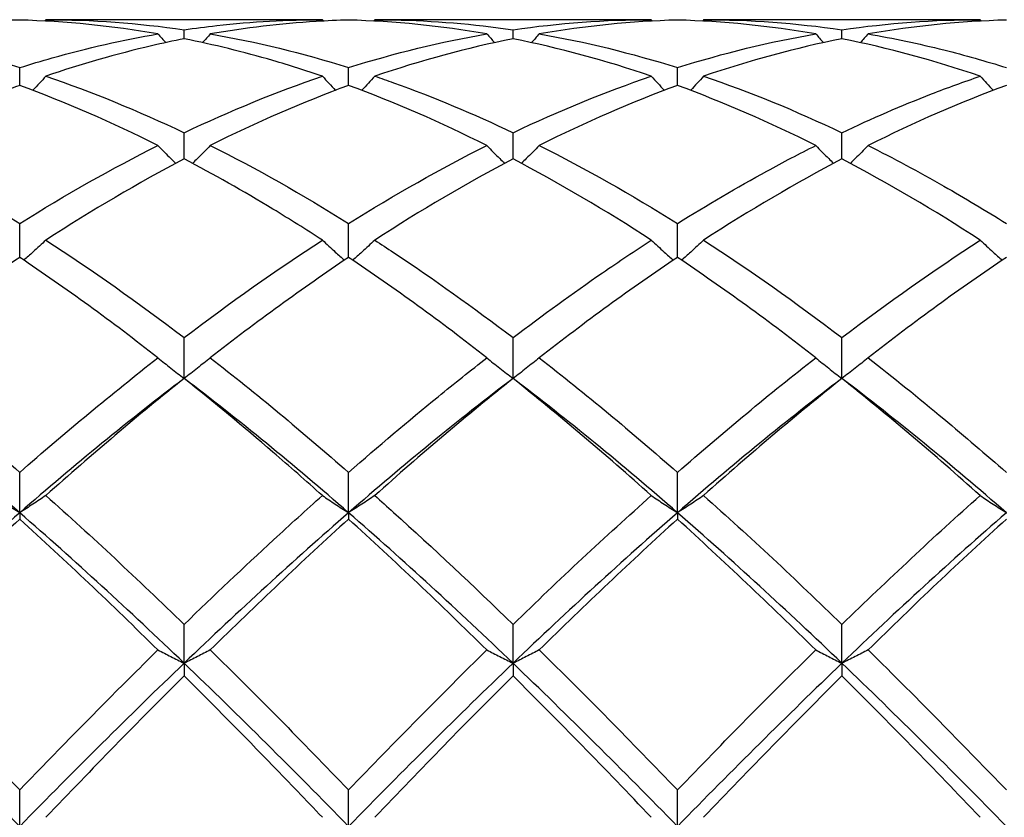
# Model space of a CAD drawing. Units: millimetres. Extents: x 19 to 674, y 19 to 471.
# Drawn here: x 481 to 488, y 339 to 344 of the extents above; entities that cross this region are included whole.
import ezdxf

# ---------------------------------------------------------------- set-up
doc = ezdxf.new("R2010")
doc.units = ezdxf.units.MM
doc.header["$LTSCALE"] = 2.333333
doc.layers.add('Visible (ISO)', color=7, linetype='Continuous', lineweight=25, true_color=0x00003f)

msp = doc.modelspace()

# ---------------------------------------------------------------- linework, layer by layer
at = {"layer": 'Visible (ISO)'}
for p, q in [((482.8487, 344.1503), (480.9569, 344.1503)), ((485.0987, 344.1503), (483.2069, 344.1503)), ((487.3487, 344.1503), (485.4569, 344.1503)), ((481.9028, 344.0196), (481.9028, 344.0815)), ((484.1528, 344.0196), (484.1528, 344.0815)), ((486.4028, 344.0196), (486.4028, 344.0815)), ((480.7778, 343.7002), (480.7778, 343.8223)), ((483.0278, 343.7002), (483.0278, 343.8223)), ((485.2778, 343.7002), (485.2778, 343.8223)), ((481.9028, 343.1973), (481.9028, 343.3767)), ((484.1528, 343.1973), (484.1528, 343.3767)), ((486.4028, 343.1973), (486.4028, 343.3767)), ((480.7778, 342.5234), (480.7778, 342.7556)), ((483.0278, 342.5234), (483.0278, 342.7556)), ((485.2778, 342.5234), (485.2778, 342.7556)), ((481.9028, 341.695), (481.9028, 341.9743)), ((484.1528, 341.695), (484.1528, 341.9743)), ((486.4028, 341.695), (486.4028, 341.9743)), ((480.7778, 340.7762), (480.7778, 341.0521)), ((483.0278, 340.7762), (483.0278, 341.0521)), ((485.2778, 340.7762), (485.2778, 341.0521)), ((480.7778, 340.7762), (480.7778, 340.7325)), ((483.0278, 340.7762), (483.0278, 340.7325)), ((485.2778, 340.7762), (485.2778, 340.7325)), ((481.9028, 339.746), (481.9028, 340.0117)), ((484.1528, 339.746), (484.1528, 340.0117)), ((486.4028, 339.746), (486.4028, 340.0117)), ((481.9028, 339.746), (481.9028, 339.6597)), ((484.1528, 339.746), (484.1528, 339.6597)), ((486.4028, 339.746), (486.4028, 339.6597)), ((480.7778, 338.6297), (480.7778, 338.8786)), ((483.0278, 338.6297), (483.0278, 338.8786)), ((485.2778, 338.6297), (485.2778, 338.8786))]:
    msp.add_line(p, q, dxfattribs=at)
for points in [[(480.7778, 344.1478), (480.462, 344.1391), (480.1469, 344.1074), (479.8319, 344.053)], [(481.7237, 344.053), (481.4078, 344.1075), (481.0927, 344.1391), (480.7778, 344.1478)], [(480.9569, 344.1503), (480.9542, 344.1471), (480.9514, 344.144), (480.9487, 344.1408)], [(480.9569, 344.1503), (481.2723, 344.1503), (481.5874, 344.1273), (481.9028, 344.0815)], [(482.8487, 344.1503), (482.8514, 344.1471), (482.8541, 344.144), (482.8568, 344.1408)], [(483.9737, 344.053), (483.6589, 344.1073), (483.3438, 344.1391), (483.0278, 344.1478)], [(483.2069, 344.1503), (483.2042, 344.1471), (483.2014, 344.144), (483.1987, 344.1408)], [(484.1528, 344.0815), (484.4686, 344.1273), (484.7836, 344.1503), (485.0987, 344.1503)], [(485.2778, 344.1478), (484.9631, 344.1391), (484.648, 344.1075), (484.3319, 344.053)], [(485.0987, 344.1503), (485.1014, 344.1471), (485.1041, 344.144), (485.1068, 344.1408)], [(486.2237, 344.053), (485.9073, 344.1076), (485.5922, 344.1391), (485.2778, 344.1478)], [(485.4569, 344.1503), (485.4542, 344.1471), (485.4514, 344.144), (485.4487, 344.1408)], [(485.4569, 344.1503), (485.7718, 344.1503), (486.0868, 344.1273), (486.4028, 344.0815)], [(486.4028, 344.0815), (486.7177, 344.1272), (487.0328, 344.1503), (487.3487, 344.1503)], [(487.5278, 344.1478), (487.2123, 344.1391), (486.8972, 344.1074), (486.5819, 344.053)], [(487.3487, 344.1503), (487.3514, 344.1471), (487.3541, 344.144), (487.3568, 344.1408)], [(479.8319, 344.053), (480.1481, 343.9984), (480.4632, 343.9212), (480.7778, 343.8223)], [(481.7237, 344.053), (481.7412, 344.033), (481.7588, 344.013), (481.7765, 343.9932)], [(482.0819, 344.053), (482.0644, 344.033), (482.0468, 344.013), (482.0291, 343.9932)], [(482.0819, 344.053), (482.3965, 343.9987), (482.7116, 343.9217), (483.0278, 343.8223)], [(483.0278, 343.8223), (483.3436, 343.9216), (483.6586, 343.9986), (483.9737, 344.053)], [(484.1528, 344.0196), (483.8381, 343.9568), (483.523, 343.8714), (483.2069, 343.7636)], [(483.9737, 344.053), (483.9912, 344.033), (484.0088, 344.013), (484.0265, 343.9932)], [(485.0987, 343.7636), (484.7831, 343.8712), (484.468, 343.9567), (484.1528, 344.0196)], [(484.3319, 344.053), (484.3144, 344.033), (484.2968, 344.013), (484.2791, 343.9932)], [(484.3319, 344.053), (484.6476, 343.9985), (484.9627, 343.9214), (485.2778, 343.8223)], [(485.2778, 343.8223), (485.5927, 343.9214), (485.9078, 343.9985), (486.2237, 344.053)], [(486.4028, 344.0196), (486.0873, 343.9566), (485.7722, 343.8711), (485.4569, 343.7636)], [(486.2237, 344.053), (486.2412, 344.033), (486.2588, 344.013), (486.2765, 343.9932)], [(487.3487, 343.7636), (487.0342, 343.8708), (486.7191, 343.9565), (486.4028, 344.0196)], [(486.5819, 344.053), (486.5644, 344.033), (486.5468, 344.013), (486.5291, 343.9932)], [(480.9569, 343.7636), (481.2723, 343.6561), (481.5874, 343.5268), (481.9028, 343.3767)], [(481.9028, 343.3767), (482.2186, 343.527), (482.5336, 343.6562), (482.8487, 343.7636)], [(484.1528, 343.3767), (484.4677, 343.5266), (484.7828, 343.6559), (485.0987, 343.7636)], [(485.4569, 343.7636), (485.7718, 343.6563), (486.0868, 343.5271), (486.4028, 343.3767)], [(481.7237, 343.2892), (481.4078, 343.4474), (481.0927, 343.5846), (480.7778, 343.7002)], [(483.0278, 343.7002), (482.7131, 343.5847), (482.398, 343.4475), (482.0819, 343.2892)], [(483.9737, 343.2892), (483.6589, 343.4468), (483.3438, 343.5842), (483.0278, 343.7002)], [(485.2778, 343.7002), (484.9623, 343.5844), (484.6472, 343.4471), (484.3319, 343.2892)], [(486.2237, 343.2892), (485.9073, 343.4476), (485.5922, 343.5848), (485.2778, 343.7002)], [(487.5278, 343.7002), (487.2115, 343.5841), (486.8964, 343.4467), (486.5819, 343.2892)], [(479.8319, 343.2892), (480.1481, 343.1308), (480.4632, 342.9525), (480.7778, 342.7556)], [(480.7778, 342.7556), (481.0936, 342.9532), (481.4086, 343.1314), (481.7237, 343.2892)], [(482.0819, 343.2892), (482.3965, 343.1316), (482.7116, 342.9535), (483.0278, 342.7556)], [(483.0278, 342.7556), (483.3427, 342.9527), (483.6578, 343.131), (483.9737, 343.2892)], [(484.3319, 343.2892), (484.6476, 343.1311), (484.9627, 342.9528), (485.2778, 342.7556)], [(481.9028, 343.1973), (481.5881, 343.0321), (481.273, 342.8465), (480.9569, 342.6415)], [(484.1528, 343.1973), (483.8373, 343.0316), (483.5222, 342.8459), (483.2069, 342.6415)], [(485.0987, 342.6415), (484.7831, 342.8461), (484.468, 343.0318), (484.1528, 343.1973)], [(486.4028, 343.1973), (486.0865, 343.0312), (485.7714, 342.8454), (485.4569, 342.6415)], [(487.3487, 342.6415), (487.0342, 342.8454), (486.7191, 343.0312), (486.4028, 343.1973)], [(480.9569, 342.6415), (481.2723, 342.437), (481.5874, 342.2141), (481.9028, 341.9743)], [(481.9028, 341.9743), (482.2177, 342.2138), (482.5328, 342.4367), (482.8487, 342.6415)], [(485.4569, 342.6415), (485.7718, 342.4373), (486.0868, 342.2145), (486.4028, 341.9743)], [(486.4028, 341.9743), (486.7188, 342.2146), (487.0339, 342.4374), (487.3487, 342.6415)], [(480.7778, 342.5234), (480.4631, 342.3124), (480.148, 342.083), (479.8319, 341.8364)], [(481.7237, 341.8364), (481.4078, 342.0828), (481.0927, 342.3122), (480.7778, 342.5234)], [(483.0278, 342.5234), (482.7123, 342.3119), (482.3972, 342.0823), (482.0819, 341.8364)], [(483.9737, 341.8364), (483.6589, 342.0819), (483.3438, 342.3115), (483.0278, 342.5234)], [(485.2778, 342.5234), (484.9615, 342.3113), (484.6464, 342.0817), (484.3319, 341.8364)], [(486.2237, 341.8364), (485.9073, 342.0832), (485.5922, 342.3126), (485.2778, 342.5234)], [(487.5278, 342.5234), (487.2134, 342.3126), (486.8983, 342.0832), (486.5819, 341.8364)], [(479.8319, 341.8364), (480.1481, 341.5897), (480.4632, 341.3277), (480.7778, 341.0521)], [(480.7778, 341.0521), (481.0927, 341.328), (481.4078, 341.59), (481.7237, 341.8364)], [(482.0819, 341.8364), (482.3965, 341.591), (482.7116, 341.3291), (483.0278, 341.0521)], [(484.3319, 341.8364), (484.6476, 341.5902), (484.9627, 341.3281), (485.2778, 341.0521)], [(485.2778, 341.0521), (485.5938, 341.3289), (485.9089, 341.5909), (486.2237, 341.8364)], [(480.7778, 340.7762), (480.4028, 341.1024), (480.0278, 341.4099), (479.6528, 341.695)], [(481.9028, 341.695), (481.5278, 341.4099), (481.1528, 341.1024), (480.7778, 340.7762)], [(481.9028, 341.695), (481.5873, 341.4428), (481.2722, 341.1752), (480.9569, 340.8938)], [(483.0278, 340.7762), (482.6528, 341.1024), (482.2778, 341.4099), (481.9028, 341.695)], [(484.1528, 341.695), (483.7778, 341.4099), (483.4028, 341.1024), (483.0278, 340.7762)], [(484.1528, 341.695), (483.8365, 341.4422), (483.5214, 341.1744), (483.2069, 340.8938)], [(485.0987, 340.8938), (484.7831, 341.1754), (484.468, 341.443), (484.1528, 341.695)], [(485.2778, 340.7762), (484.9028, 341.1024), (484.5278, 341.4099), (484.1528, 341.695)], [(486.4028, 341.695), (486.0278, 341.4099), (485.6528, 341.1024), (485.2778, 340.7762)], [(486.4028, 341.695), (486.0884, 341.4437), (485.7733, 341.1761), (485.4569, 340.8938)], [(487.3487, 340.8938), (487.0342, 341.1744), (486.7191, 341.4421), (486.4028, 341.695)], [(487.5278, 340.7762), (487.1528, 341.1024), (486.7778, 341.4099), (486.4028, 341.695)], [(480.9569, 340.8938), (481.2723, 340.6123), (481.5874, 340.3176), (481.9028, 340.0117)], [(484.1528, 340.0117), (484.4688, 340.3182), (484.7839, 340.6129), (485.0987, 340.8938)], [(485.4569, 340.8938), (485.7718, 340.6127), (486.0868, 340.3181), (486.4028, 340.0117)], [(486.4028, 340.0117), (486.718, 340.3174), (487.0331, 340.6121), (487.3487, 340.8938)], [(480.7778, 340.7762), (480.4028, 340.45), (480.0278, 340.1052), (479.6528, 339.746)], [(481.9028, 339.746), (481.5278, 340.1052), (481.1528, 340.45), (480.7778, 340.7762)], [(483.0278, 340.7762), (482.6528, 340.45), (482.2778, 340.1052), (481.9028, 339.746)], [(484.1528, 339.746), (483.7778, 340.1052), (483.4028, 340.45), (483.0278, 340.7762)], [(485.2778, 340.7762), (484.9028, 340.45), (484.5278, 340.1052), (484.1528, 339.746)], [(486.4028, 339.746), (486.0278, 340.1052), (485.6528, 340.45), (485.2778, 340.7762)], [(487.5278, 340.7762), (487.1528, 340.45), (486.7778, 340.1052), (486.4028, 339.746)], [(480.7778, 340.7325), (480.4623, 340.4459), (480.1472, 340.1467), (479.8319, 339.8368)], [(481.7237, 339.8368), (481.4078, 340.1472), (481.0927, 340.4464), (480.7778, 340.7325)], [(483.0278, 340.7325), (482.7115, 340.4452), (482.3964, 340.1459), (482.0819, 339.8368)], [(483.9737, 339.8368), (483.6589, 340.1461), (483.3438, 340.4454), (483.0278, 340.7325)], [(485.2778, 340.7325), (484.9634, 340.4469), (484.6483, 340.1478), (484.3319, 339.8368)], [(486.2237, 339.8368), (485.9073, 340.1477), (485.5922, 340.4469), (485.2778, 340.7325)], [(487.5278, 340.7325), (487.2126, 340.4462), (486.8975, 340.147), (486.5819, 339.8368)], [(479.8319, 339.8368), (480.1481, 339.526), (480.4632, 339.2058), (480.7778, 338.8786)], [(482.0819, 339.8368), (482.3965, 339.5276), (482.7116, 339.2075), (483.0278, 338.8786)], [(483.0278, 338.8786), (483.3438, 339.2074), (483.6589, 339.5274), (483.9737, 339.8368)], [(484.3319, 339.8368), (484.6476, 339.5265), (484.9627, 339.2064), (485.2778, 338.8786)], [(485.2778, 338.8786), (485.593, 339.2065), (485.9081, 339.5266), (486.2237, 339.8368)], [(480.7778, 338.6297), (480.4028, 339.0131), (480.0278, 339.3868), (479.6528, 339.746)], [(481.9028, 339.746), (481.5278, 339.3868), (481.1528, 339.0131), (480.7778, 338.6297)], [(483.0278, 338.6297), (482.6528, 339.0131), (482.2778, 339.3868), (481.9028, 339.746)], [(484.1528, 339.746), (483.7778, 339.3868), (483.4028, 339.0131), (483.0278, 338.6297)], [(485.2778, 338.6297), (484.9028, 339.0131), (484.5278, 339.3868), (484.1528, 339.746)], [(486.4028, 339.746), (486.0278, 339.3868), (485.6528, 339.0131), (485.2778, 338.6297)], [(487.5278, 338.6297), (487.1528, 339.0131), (486.7778, 339.3868), (486.4028, 339.746)], [(481.9028, 339.6597), (481.5865, 339.3449), (481.2714, 339.0214), (480.9569, 338.6915)], [(484.1528, 339.6597), (483.8384, 339.3468), (483.5233, 339.0234), (483.2069, 338.6915)], [(485.0987, 338.6915), (484.7831, 339.0225), (484.468, 339.346), (484.1528, 339.6597)], [(486.4028, 339.6597), (486.0876, 339.346), (485.7725, 339.0226), (485.4569, 338.6915)], [(487.3487, 338.6915), (487.0342, 339.0214), (486.7191, 339.3449), (486.4028, 339.6597)]]:
    msp.add_open_spline(points, degree=3, dxfattribs=at)
for points, knots in [([(481.9028, 344.0815), (481.9769, 344.0922), (482.0511, 344.1017), (482.3672, 344.1369), (482.6082, 344.1503), (482.8487, 344.1503)], [1.6578981, 1.6578981, 1.6578981, 1.6578981, 1.6910746, 1.6910746, 1.799073, 1.799073, 1.799073, 1.799073]), ([(483.0278, 344.1478), (482.9536, 344.1457), (482.8794, 344.1424), (482.5634, 344.1229), (482.3224, 344.0945), (482.0819, 344.053)], [1.6578981, 1.6578981, 1.6578981, 1.6578981, 1.6910746, 1.6910746, 1.799073, 1.799073, 1.799073, 1.799073]), ([(483.2069, 344.1503), (483.2499, 344.1503), (483.2929, 344.1498), (483.6091, 344.1435), (483.8812, 344.1209), (484.1528, 344.0815)], [19.7099737, 19.7099737, 19.7099737, 19.7099737, 19.7292036, 19.7292036, 19.851205, 19.851205, 19.851205, 19.851205]), ([(480.7778, 343.8223), (480.8519, 343.8456), (480.9261, 343.8677), (481.2422, 343.9567), (481.4832, 344.0115), (481.7237, 344.053)], [1.6578981, 1.6578981, 1.6578981, 1.6578981, 1.6910746, 1.6910746, 1.799073, 1.799073, 1.799073, 1.799073]), ([(481.9028, 344.0196), (481.8286, 344.0048), (481.7544, 343.9888), (481.4384, 343.915), (481.1974, 343.8456), (480.9569, 343.7636)], [1.6578981, 1.6578981, 1.6578981, 1.6578981, 1.6910746, 1.6910746, 1.799073, 1.799073, 1.799073, 1.799073]), ([(482.8487, 343.7636), (482.7359, 343.802), (482.6231, 343.8377), (482.3071, 343.9296), (482.1048, 343.9793), (481.9028, 344.0196)], [8.4048783, 8.4048783, 8.4048783, 8.4048783, 8.455373, 8.455373, 8.5460078, 8.5460078, 8.5460078, 8.5460078]), ([(486.5819, 344.053), (486.7544, 344.0232), (486.9272, 343.9866), (487.2431, 343.9073), (487.3856, 343.867), (487.5278, 343.8223)], [20.215522, 20.215522, 20.215522, 20.215522, 20.2928952, 20.2928952, 20.3566353, 20.3566353, 20.3566353, 20.3566353]), ([(480.9569, 343.7636), (480.9277, 343.7314), (480.8982, 343.6995), (480.8681, 343.6675), (480.8677, 343.6671), (480.8674, 343.6667)], [-0.02684925, -0.02684925, -0.02684925, -0.02684925, -0.01345494, -0.01345494, -0.01329116, -0.01329116, -0.01329116, -0.01329116]), ([(482.8487, 343.7636), (482.8778, 343.7314), (482.9073, 343.6995), (482.9374, 343.6675), (482.9378, 343.6671), (482.9382, 343.6667)], [-0.02684925, -0.02684925, -0.02684925, -0.02684925, -0.01345494, -0.01345494, -0.01329116, -0.01329116, -0.01329116, -0.01329116]), ([(483.2069, 343.7636), (483.1777, 343.7314), (483.1482, 343.6995), (483.1181, 343.6675), (483.1177, 343.6671), (483.1174, 343.6667)], [-0.02684925, -0.02684925, -0.02684925, -0.02684925, -0.01345494, -0.01345494, -0.01329116, -0.01329116, -0.01329116, -0.01329116]), ([(483.2069, 343.7636), (483.2499, 343.7489), (483.2929, 343.7339), (483.6091, 343.6201), (483.8812, 343.506), (484.1528, 343.3767)], [19.7099796, 19.7099796, 19.7099796, 19.7099796, 19.7292036, 19.7292036, 19.851211, 19.851211, 19.851211, 19.851211]), ([(485.0987, 343.7636), (485.1278, 343.7314), (485.1573, 343.6995), (485.1874, 343.6675), (485.1878, 343.6671), (485.1882, 343.6667)], [-0.02684925, -0.02684925, -0.02684925, -0.02684925, -0.01345494, -0.01345494, -0.01329116, -0.01329116, -0.01329116, -0.01329116]), ([(485.4569, 343.7636), (485.4277, 343.7314), (485.3982, 343.6995), (485.3681, 343.6675), (485.3677, 343.6671), (485.3674, 343.6667)], [-0.02684925, -0.02684925, -0.02684925, -0.02684925, -0.01345494, -0.01345494, -0.01329116, -0.01329116, -0.01329116, -0.01329116]), ([(486.4028, 343.3767), (486.6064, 343.4736), (486.8104, 343.5621), (487.1263, 343.6851), (487.2376, 343.7257), (487.3487, 343.7636)], [2.1634006, 2.1634006, 2.1634006, 2.1634006, 2.2547661, 2.2547661, 2.3045315, 2.3045315, 2.3045315, 2.3045315]), ([(487.3487, 343.7636), (487.3778, 343.7314), (487.4073, 343.6995), (487.4374, 343.6675), (487.4378, 343.6671), (487.4382, 343.6667)], [-0.02684925, -0.02684925, -0.02684925, -0.02684925, -0.01345494, -0.01345494, -0.01329116, -0.01329116, -0.01329116, -0.01329116]), ([(480.7778, 343.7002), (480.7036, 343.673), (480.6294, 343.6446), (480.3134, 343.5184), (480.0724, 343.4096), (479.8319, 343.2892)], [1.6578981, 1.6578981, 1.6578981, 1.6578981, 1.6910746, 1.6910746, 1.799073, 1.799073, 1.799073, 1.799073]), ([(481.7237, 343.2892), (481.7528, 343.2591), (481.7823, 343.2292), (481.8231, 343.1886), (481.8341, 343.1777), (481.8452, 343.1669)], [-0.02684925, -0.02684925, -0.02684925, -0.02684925, -0.01345494, -0.01345494, -0.00851302, -0.00851302, -0.00851302, -0.00851302]), ([(482.0819, 343.2892), (482.0527, 343.2591), (482.0232, 343.2292), (481.9825, 343.1886), (481.9714, 343.1777), (481.9604, 343.1669)], [-0.02684925, -0.02684925, -0.02684925, -0.02684925, -0.01345494, -0.01345494, -0.00851302, -0.00851302, -0.00851302, -0.00851302]), ([(483.9737, 343.2892), (484.0028, 343.2591), (484.0323, 343.2292), (484.0731, 343.1886), (484.0841, 343.1777), (484.0952, 343.1669)], [-0.02684925, -0.02684925, -0.02684925, -0.02684925, -0.01345494, -0.01345494, -0.00851302, -0.00851302, -0.00851302, -0.00851302]), ([(484.3319, 343.2892), (484.3027, 343.2591), (484.2732, 343.2292), (484.2325, 343.1886), (484.2214, 343.1777), (484.2104, 343.1669)], [-0.02684925, -0.02684925, -0.02684925, -0.02684925, -0.01345494, -0.01345494, -0.00851302, -0.00851302, -0.00851302, -0.00851302]), ([(485.2778, 342.7556), (485.4814, 342.883), (485.6854, 343.0028), (486.0013, 343.1753), (486.1126, 343.2336), (486.2237, 343.2892)], [2.1634006, 2.1634006, 2.1634006, 2.1634006, 2.2547661, 2.2547661, 2.3045315, 2.3045315, 2.3045315, 2.3045315]), ([(486.2237, 343.2892), (486.2528, 343.2591), (486.2823, 343.2292), (486.3231, 343.1886), (486.3341, 343.1777), (486.3452, 343.1669)], [-0.02684925, -0.02684925, -0.02684925, -0.02684925, -0.01345494, -0.01345494, -0.00851302, -0.00851302, -0.00851302, -0.00851302]), ([(486.5819, 343.2892), (486.5527, 343.2591), (486.5232, 343.2292), (486.4825, 343.1886), (486.4714, 343.1777), (486.4604, 343.1669)], [-0.02684925, -0.02684925, -0.02684925, -0.02684925, -0.01345494, -0.01345494, -0.00851302, -0.00851302, -0.00851302, -0.00851302]), ([(486.5819, 343.2892), (486.7544, 343.2028), (486.9272, 343.1101), (487.2432, 342.9299), (487.3856, 342.8446), (487.5278, 342.7556)], [20.2155161, 20.2155161, 20.2155161, 20.2155161, 20.2928952, 20.2928952, 20.3566293, 20.3566293, 20.3566293, 20.3566293]), ([(482.8487, 342.6415), (482.7359, 342.7146), (482.6231, 342.7854), (482.3071, 342.9767), (482.1048, 343.0912), (481.9028, 343.1973)], [8.4048783, 8.4048783, 8.4048783, 8.4048783, 8.455373, 8.455373, 8.5460078, 8.5460078, 8.5460078, 8.5460078]), ([(480.9569, 342.6415), (480.9277, 342.6141), (480.8982, 342.587), (480.8478, 342.5414), (480.827, 342.5228), (480.806, 342.5044)], [-0.02684925, -0.02684925, -0.02684925, -0.02684925, -0.01345494, -0.01345494, -0.0041606, -0.0041606, -0.0041606, -0.0041606]), ([(482.8487, 342.6415), (482.8778, 342.6141), (482.9073, 342.587), (482.9577, 342.5414), (482.9786, 342.5228), (482.9995, 342.5044)], [-0.02684925, -0.02684925, -0.02684925, -0.02684925, -0.01345494, -0.01345494, -0.0041606, -0.0041606, -0.0041606, -0.0041606]), ([(483.2069, 342.6415), (483.1777, 342.6141), (483.1482, 342.587), (483.0978, 342.5414), (483.077, 342.5228), (483.056, 342.5044)], [-0.02684925, -0.02684925, -0.02684925, -0.02684925, -0.01345494, -0.01345494, -0.0041606, -0.0041606, -0.0041606, -0.0041606]), ([(483.2069, 342.6415), (483.2499, 342.6136), (483.2929, 342.5854), (483.6091, 342.3753), (483.8812, 342.1808), (484.1528, 341.9743)], [19.7099796, 19.7099796, 19.7099796, 19.7099796, 19.7292036, 19.7292036, 19.851211, 19.851211, 19.851211, 19.851211]), ([(484.1528, 341.9743), (484.3564, 342.1291), (484.5604, 342.2772), (484.8763, 342.495), (484.9876, 342.5694), (485.0987, 342.6415)], [2.1634006, 2.1634006, 2.1634006, 2.1634006, 2.2547661, 2.2547661, 2.3045315, 2.3045315, 2.3045315, 2.3045315]), ([(485.0987, 342.6415), (485.1278, 342.6141), (485.1573, 342.587), (485.2077, 342.5414), (485.2286, 342.5228), (485.2495, 342.5044)], [-0.02684925, -0.02684925, -0.02684925, -0.02684925, -0.01345494, -0.01345494, -0.0041606, -0.0041606, -0.0041606, -0.0041606]), ([(485.4569, 342.6415), (485.4277, 342.6141), (485.3982, 342.587), (485.3478, 342.5414), (485.327, 342.5228), (485.306, 342.5044)], [-0.02684925, -0.02684925, -0.02684925, -0.02684925, -0.01345494, -0.01345494, -0.0041606, -0.0041606, -0.0041606, -0.0041606]), ([(487.3487, 342.6415), (487.3778, 342.6141), (487.4073, 342.587), (487.4577, 342.5414), (487.4786, 342.5228), (487.4995, 342.5044)], [-0.02684925, -0.02684925, -0.02684925, -0.02684925, -0.01345494, -0.01345494, -0.0041606, -0.0041606, -0.0041606, -0.0041606]), ([(481.7237, 341.8364), (481.7528, 341.8125), (481.7823, 341.7888), (481.842, 341.7416), (481.8722, 341.7182), (481.9028, 341.695)], [-0.02684925, -0.02684925, -0.02684925, -0.02684925, -0.01345494, -0.01345494, 0, 0, 0, 0]), ([(482.0819, 341.8364), (482.0527, 341.8125), (482.0232, 341.7888), (481.9635, 341.7416), (481.9333, 341.7182), (481.9028, 341.695)], [-0.02684925, -0.02684925, -0.02684925, -0.02684925, -0.01345494, -0.01345494, 0, 0, 0, 0]), ([(483.0278, 341.0521), (483.2314, 341.2304), (483.4354, 341.4033), (483.7513, 341.6609), (483.8626, 341.7497), (483.9737, 341.8364)], [2.1634006, 2.1634006, 2.1634006, 2.1634006, 2.2547661, 2.2547661, 2.3045315, 2.3045315, 2.3045315, 2.3045315]), ([(483.9737, 341.8364), (484.0028, 341.8125), (484.0323, 341.7888), (484.092, 341.7416), (484.1222, 341.7182), (484.1528, 341.695)], [-0.02684925, -0.02684925, -0.02684925, -0.02684925, -0.01345494, -0.01345494, 0, 0, 0, 0]), ([(484.3319, 341.8364), (484.3027, 341.8125), (484.2732, 341.7888), (484.2135, 341.7416), (484.1833, 341.7182), (484.1528, 341.695)], [-0.02684925, -0.02684925, -0.02684925, -0.02684925, -0.01345494, -0.01345494, 0, 0, 0, 0]), ([(486.2237, 341.8364), (486.2528, 341.8125), (486.2823, 341.7888), (486.342, 341.7416), (486.3722, 341.7182), (486.4028, 341.695)], [-0.02684925, -0.02684925, -0.02684925, -0.02684925, -0.01345494, -0.01345494, 0, 0, 0, 0]), ([(486.5819, 341.8364), (486.5527, 341.8125), (486.5232, 341.7888), (486.4635, 341.7416), (486.4333, 341.7182), (486.4028, 341.695)], [-0.02684925, -0.02684925, -0.02684925, -0.02684925, -0.01345494, -0.01345494, 0, 0, 0, 0]), ([(486.5819, 341.8364), (486.7544, 341.7018), (486.9272, 341.5622), (487.2431, 341.2986), (487.3856, 341.1767), (487.5278, 341.0521)], [20.215522, 20.215522, 20.215522, 20.215522, 20.2928952, 20.2928952, 20.3566353, 20.3566353, 20.3566353, 20.3566353]), ([(482.8487, 340.8938), (482.7359, 340.9944), (482.6231, 341.0934), (482.3071, 341.3653), (482.1048, 341.5335), (481.9028, 341.695)], [8.4048783, 8.4048783, 8.4048783, 8.4048783, 8.455373, 8.455373, 8.5460078, 8.5460078, 8.5460078, 8.5460078]), ([(480.5987, 340.8938), (480.6278, 340.8739), (480.6573, 340.8542), (480.717, 340.815), (480.7472, 340.7955), (480.7778, 340.7762)], [-0.02684925, -0.02684925, -0.02684925, -0.02684925, -0.01345494, -0.01345494, 0, 0, 0, 0]), ([(480.9569, 340.8938), (480.9277, 340.8739), (480.8982, 340.8542), (480.8385, 340.815), (480.8083, 340.7955), (480.7778, 340.7762)], [-0.02684925, -0.02684925, -0.02684925, -0.02684925, -0.01345494, -0.01345494, 0, 0, 0, 0]), ([(481.9028, 340.0117), (482.1064, 340.2091), (482.3104, 340.4024), (482.6263, 340.6937), (482.7376, 340.7946), (482.8487, 340.8938)], [2.1634006, 2.1634006, 2.1634006, 2.1634006, 2.2547661, 2.2547661, 2.3045315, 2.3045315, 2.3045315, 2.3045315]), ([(482.8487, 340.8938), (482.8778, 340.8739), (482.9073, 340.8542), (482.967, 340.815), (482.9972, 340.7955), (483.0278, 340.7762)], [-0.02684925, -0.02684925, -0.02684925, -0.02684925, -0.01345494, -0.01345494, 0, 0, 0, 0]), ([(483.2069, 340.8938), (483.1777, 340.8739), (483.1482, 340.8542), (483.0885, 340.815), (483.0583, 340.7955), (483.0278, 340.7762)], [-0.02684925, -0.02684925, -0.02684925, -0.02684925, -0.01345494, -0.01345494, 0, 0, 0, 0]), ([(483.2069, 340.8938), (483.2499, 340.8554), (483.2929, 340.8168), (483.6091, 340.5309), (483.8812, 340.2751), (484.1528, 340.0117)], [19.7099796, 19.7099796, 19.7099796, 19.7099796, 19.7292036, 19.7292036, 19.851211, 19.851211, 19.851211, 19.851211]), ([(485.0987, 340.8938), (485.1278, 340.8739), (485.1573, 340.8542), (485.217, 340.815), (485.2472, 340.7955), (485.2778, 340.7762)], [-0.02684925, -0.02684925, -0.02684925, -0.02684925, -0.01345494, -0.01345494, 0, 0, 0, 0]), ([(485.4569, 340.8938), (485.4277, 340.8739), (485.3982, 340.8542), (485.3385, 340.815), (485.3083, 340.7955), (485.2778, 340.7762)], [-0.02684925, -0.02684925, -0.02684925, -0.02684925, -0.01345494, -0.01345494, 0, 0, 0, 0]), ([(487.3487, 340.8938), (487.3778, 340.8739), (487.4073, 340.8542), (487.467, 340.815), (487.4972, 340.7955), (487.5278, 340.7762)], [-0.02684925, -0.02684925, -0.02684925, -0.02684925, -0.01345494, -0.01345494, 0, 0, 0, 0]), ([(480.7778, 338.8786), (480.9814, 339.0904), (481.1854, 339.2994), (481.5013, 339.6169), (481.6126, 339.7276), (481.7237, 339.8368)], [2.1634006, 2.1634006, 2.1634006, 2.1634006, 2.2547661, 2.2547661, 2.3045315, 2.3045315, 2.3045315, 2.3045315]), ([(481.7237, 339.8368), (481.7528, 339.8214), (481.7823, 339.8062), (481.842, 339.7759), (481.8722, 339.7609), (481.9028, 339.746)], [-0.02684925, -0.02684925, -0.02684925, -0.02684925, -0.01345494, -0.01345494, 0, 0, 0, 0]), ([(482.0819, 339.8368), (482.0527, 339.8214), (482.0232, 339.8062), (481.9635, 339.7759), (481.9333, 339.7609), (481.9028, 339.746)], [-0.02684925, -0.02684925, -0.02684925, -0.02684925, -0.01345494, -0.01345494, 0, 0, 0, 0]), ([(483.9737, 339.8368), (484.0028, 339.8214), (484.0323, 339.8062), (484.092, 339.7759), (484.1222, 339.7609), (484.1528, 339.746)], [-0.02684925, -0.02684925, -0.02684925, -0.02684925, -0.01345494, -0.01345494, 0, 0, 0, 0]), ([(484.3319, 339.8368), (484.3027, 339.8214), (484.2732, 339.8062), (484.2135, 339.7759), (484.1833, 339.7609), (484.1528, 339.746)], [-0.02684925, -0.02684925, -0.02684925, -0.02684925, -0.01345494, -0.01345494, 0, 0, 0, 0]), ([(486.2237, 339.8368), (486.2528, 339.8214), (486.2823, 339.8062), (486.342, 339.7759), (486.3722, 339.7609), (486.4028, 339.746)], [-0.02684925, -0.02684925, -0.02684925, -0.02684925, -0.01345494, -0.01345494, 0, 0, 0, 0]), ([(486.5819, 339.8368), (486.5527, 339.8214), (486.5232, 339.8062), (486.4635, 339.7759), (486.4333, 339.7609), (486.4028, 339.746)], [-0.02684925, -0.02684925, -0.02684925, -0.02684925, -0.01345494, -0.01345494, 0, 0, 0, 0]), ([(486.5819, 339.8368), (486.7544, 339.6672), (486.9272, 339.4942), (487.2431, 339.1731), (487.3856, 339.0265), (487.5278, 338.8786)], [20.215522, 20.215522, 20.215522, 20.215522, 20.2928952, 20.2928952, 20.3566353, 20.3566353, 20.3566353, 20.3566353]), ([(482.8487, 338.6915), (482.7359, 338.8097), (482.6231, 338.9273), (482.3071, 339.2533), (482.1048, 339.4587), (481.9028, 339.6597)], [8.4048783, 8.4048783, 8.4048783, 8.4048783, 8.455373, 8.455373, 8.5460078, 8.5460078, 8.5460078, 8.5460078])]:
    msp.add_open_spline(points, degree=3, knots=knots, dxfattribs=at)

doc.saveas('drawing.dxf')
